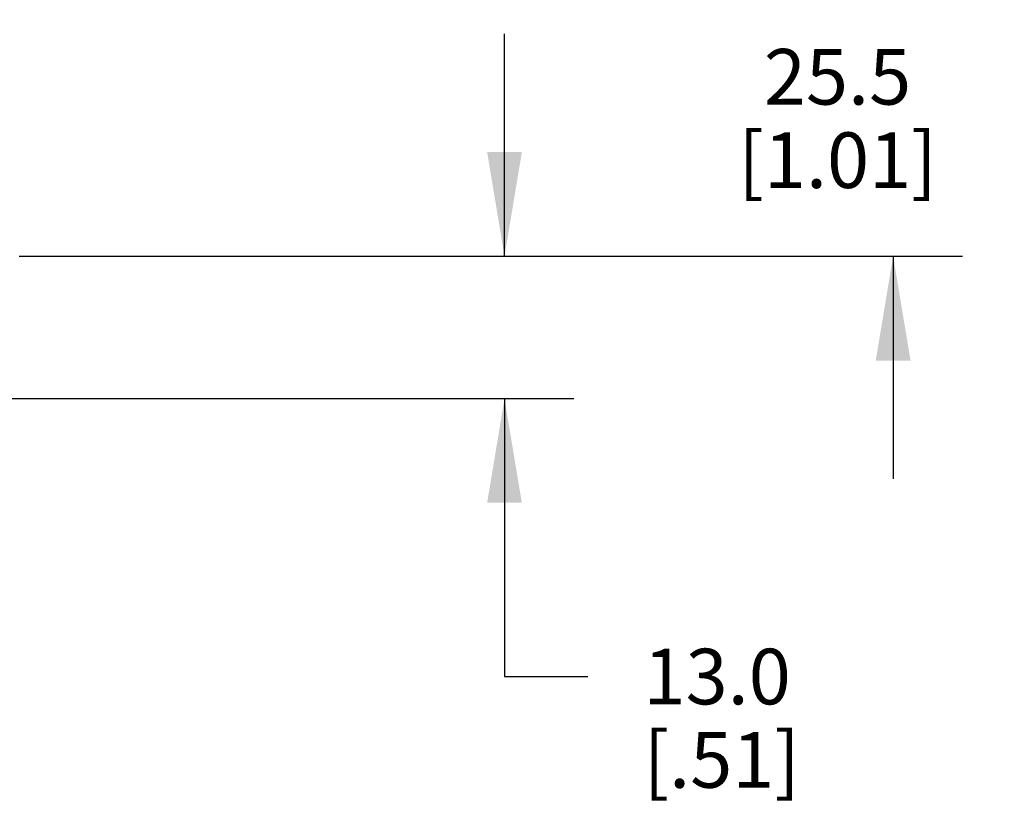
# Model space of a CAD drawing. Units: inches. Extents: x 0.4 to 16.6, y 0.6 to 10.4.
# Drawn here: x 6.2 to 7.9, y 5 to 6.4 of the extents above; entities that cross this region are included whole.
import ezdxf

# ---------------------------------------------------------------- set-up
doc = ezdxf.new("R2010")
doc.units = ezdxf.units.IN
doc.header["$LTSCALE"] = 0.935
doc.header["$MEASUREMENT"] = 0
doc.layers.get('0').update_dxf_attribs({"linetype": 'CONTINUOUS'})
doc.layers.add('SCHEME_DIMS', color=7, linetype='CONTINUOUS')
doc.dimstyles.new('DIMSTYLE_2', dxfattribs={"dimtxt": 0.1, "dimasz": 0.1875, "dimexe": 0.125, "dimexo": 0.0625, "dimgap": 0.1, "dimtad": 0, "dimtih": 1, "dimtoh": 1, "dimdec": 1, "dimlfac": 2, "dimzin": 0, "dimdsep": 46, "dimtxsty": 'STANDARD', "dimblk": '_FILLED', "dimblk1": '_FILLED', "dimblk2": '_FILLED', "dimcen": 0.09, "dimadec": 3, "dimazin": 0, "dimtp": 0.1, "dimtm": 0.1, "dimtfac": 1, "dimtdec": 3, "dimtofl": 0, "dimtmove": 0, "dimatfit": 3, "dimldrblk": '_FILLED', "dimfxl": 1, "dimtolj": 1, "dimtzin": 0, "dimarcsym": 0})

# ---------------------------------------------------------------- blocks, each defined once
blk = doc.blocks.new('_FILLED')
at = {"color": 0, "linetype": 'BYBLOCK'}
blk.add_solid([(0, 0), (-1, 0.1667), (-1, -0.1667)], dxfattribs=at)
blk = doc.blocks.new('*D1')
at = {"layer": 'SCHEME_DIMS', "color": 7, "linetype": 'CONTINUOUS'}
for p, q in [((7.0461, 5.9475), (7.0461, 6.3475)), ((6.1733, 5.9475), (7.1711, 5.9475)), ((5.9711, 5.6916), (7.1711, 5.6916)), ((7.0461, 5.6916), (7.0461, 5.1916)), ((7.0461, 5.1916), (7.1961, 5.1916))]:
    blk.add_line(p, q, dxfattribs=at)
at = {"layer": 'SCHEME_DIMS', "color": 7, "linetype": 'CONTINUOUS', "xscale": 0.1875, "yscale": 0.1875, "zscale": 0.1875}
for p, rotation in [((7.0461, 5.9475), 270), ((7.0461, 5.6916), 90)]:
    blk.add_blockref('_FILLED', p, dxfattribs=dict(at, rotation=rotation))
at = {"layer": 'SCHEME_DIMS', "color": 7, "linetype": 'CONTINUOUS', "insert": (7.2961, 5.2416), "char_height": 0.1, "width": 0.5, "attachment_point": 1, "line_spacing_factor": 0.9}
blk.add_mtext('13.0\\P[.51]', dxfattribs=at)
blk = doc.blocks.new('*D2')
at = {"layer": 'SCHEME_DIMS', "color": 7, "linetype": 'CONTINUOUS'}
for p, q in [((7.7452, 6.45), (7.7452, 6.85)), ((6.9549, 6.45), (7.8702, 6.45)), ((6.1733, 5.9475), (7.8702, 5.9475)), ((7.7452, 5.9475), (7.7452, 5.5475))]:
    blk.add_line(p, q, dxfattribs=at)
at = {"layer": 'SCHEME_DIMS', "color": 7, "linetype": 'CONTINUOUS', "xscale": 0.1875, "yscale": 0.1875, "zscale": 0.1875}
for p, rotation in [((7.7452, 6.45), 270), ((7.7452, 5.9475), 90)]:
    blk.add_blockref('_FILLED', p, dxfattribs=dict(at, rotation=rotation))
at = {"layer": 'SCHEME_DIMS', "color": 7, "linetype": 'CONTINUOUS', "insert": (7.6452, 6.3203), "char_height": 0.1, "width": 0.6, "attachment_point": 2, "line_spacing_factor": 0.9}
blk.add_mtext('25.5\\P[1.01]', dxfattribs=at)

msp = doc.modelspace()

# ---------------------------------------------------------------- dimensions: what is measured, and where the dimension line sits
at = {"layer": 'SCHEME_DIMS', "color": 7, "linetype": 'CONTINUOUS'}
for base, p1, p2, picture, middle in [((7.7452, 6.45), (6.1108, 5.9475), (6.8924, 6.45), '*D2', (7.7452, 6.1953)), ((7.0461, 5.9475), (5.9086, 5.6916), (6.1108, 5.9475), '*D1', (7.5461, 5.1166))]:
    dim = msp.add_linear_dim(base=base, p1=p1, p2=p2, angle=90, text='<>\\P[]', dimstyle='DIMSTYLE_2', dxfattribs=at)
    dim.commit()
    dim.dimension.update_dxf_attribs({"geometry": picture, "text_midpoint": middle, "dimtype": 160})

doc.saveas('drawing.dxf')
